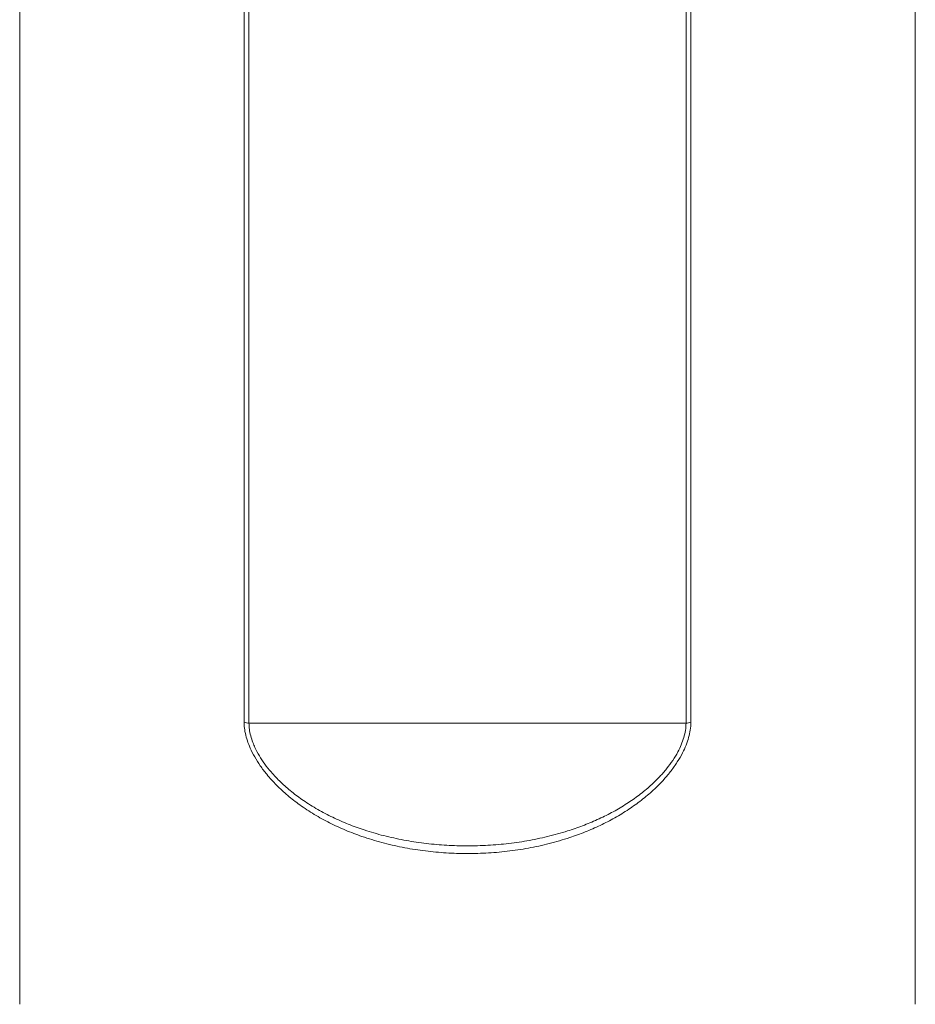
# Model space of a CAD drawing. Units: millimetres. Extents: x -328 to 650, y -439 to 734.
# Drawn here: x -302 to -256, y 255 to 305 of the extents above; entities that cross this region are included whole.
import ezdxf

# ---------------------------------------------------------------- set-up
doc = ezdxf.new("R2010")
doc.units = ezdxf.units.MM

msp = doc.modelspace()

# ---------------------------------------------------------------- linework, layer by layer
at = {"color": 7, "linetype": 'Continuous', "lineweight": 0}
for p, q in [((-302.089, 354.529), (-302.089, 254.661)), ((-256.089, 254.661), (-256.089, 354.529)), ((-290.563, 269.158), (-290.563, 318.9)), ((-290.314, 318.853), (-290.314, 269.11)), ((-267.864, 269.11), (-267.864, 318.853)), ((-267.615, 318.9), (-267.615, 269.158)), ((-290.314, 269.11), (-267.864, 269.11))]:
    msp.add_line(p, q, dxfattribs=at)
for centre, start, end in [((-290.317, 269.776), 248.3062, 270.2902), ((-267.861, 269.776), 269.7098, 291.6938)]:
    msp.add_arc(centre, 0.666, start, end, dxfattribs=at)
for points, knots in [([(-267.615, 269.158), (-267.621, 269.024), (-267.632, 268.769), (-267.723, 268.37), (-267.857, 267.976), (-268.048, 267.555), (-268.304, 267.113), (-268.624, 266.657), (-269.032, 266.167), (-269.538, 265.656), (-270.148, 265.141), (-270.81, 264.665), (-271.52, 264.234), (-272.269, 263.847), (-273.043, 263.51), (-273.915, 263.192), (-274.888, 262.908), (-275.962, 262.674), (-277.051, 262.512), (-278.147, 262.42), (-279.236, 262.396), (-280.316, 262.438), (-281.384, 262.545), (-282.444, 262.718), (-283.489, 262.96), (-284.459, 263.257), (-285.354, 263.599), (-286.174, 263.976), (-286.963, 264.409), (-287.683, 264.881), (-288.33, 265.384), (-288.902, 265.909), (-289.371, 266.424), (-289.741, 266.914), (-290.027, 267.366), (-290.247, 267.8), (-290.404, 268.206), (-290.506, 268.579), (-290.557, 268.898), (-290.561, 269.085), (-290.563, 269.158)], [0, 0, 0, 0, 0.01852, 0.035307, 0.052154, 0.068953, 0.08884, 0.108799, 0.128711, 0.155622, 0.182628, 0.209583, 0.237651, 0.265795, 0.293964, 0.322067, 0.358602, 0.395255, 0.431965, 0.468649, 0.505211, 0.540885, 0.576675, 0.612488, 0.648245, 0.683892, 0.713914, 0.744022, 0.774093, 0.804064, 0.830393, 0.856776, 0.883058, 0.902514, 0.922019, 0.941451, 0.957587, 0.97377, 0.989897, 1, 1, 1, 1]), ([(-290.314, 269.11), (-290.309, 269.004), (-290.3, 268.79), (-290.229, 268.452), (-290.129, 268.14), (-289.985, 267.798), (-289.789, 267.428), (-289.509, 267.004), (-289.146, 266.545), (-288.686, 266.063), (-288.127, 265.574), (-287.494, 265.104), (-286.789, 264.664), (-286.016, 264.259), (-285.215, 263.909), (-284.34, 263.591), (-283.39, 263.315), (-282.367, 263.09), (-281.331, 262.929), (-280.288, 262.83), (-279.233, 262.791), (-278.169, 262.813), (-277.098, 262.898), (-276.034, 263.049), (-274.982, 263.267), (-274.03, 263.531), (-273.177, 263.827), (-272.421, 264.14), (-271.687, 264.501), (-270.993, 264.903), (-270.345, 265.346), (-269.748, 265.827), (-269.252, 266.305), (-268.853, 266.764), (-268.539, 267.19), (-268.289, 267.605), (-268.101, 268), (-267.971, 268.369), (-267.881, 268.745), (-267.87, 268.985), (-267.864, 269.11)], [0, 0, 0, 0, 0.01539, 0.030834, 0.04623, 0.057201, 0.076312, 0.095499, 0.114636, 0.140746, 0.166958, 0.193118, 0.223222, 0.253423, 0.283663, 0.31382, 0.349915, 0.386112, 0.422362, 0.458593, 0.494716, 0.531746, 0.568889, 0.606054, 0.643165, 0.680168, 0.708421, 0.736737, 0.765026, 0.793243, 0.820071, 0.846947, 0.873727, 0.893346, 0.91301, 0.932601, 0.949032, 0.965512, 0.98193, 1, 1, 1, 1])]:
    msp.add_open_spline(points, degree=3, knots=knots, dxfattribs=at)

doc.saveas('drawing.dxf')
